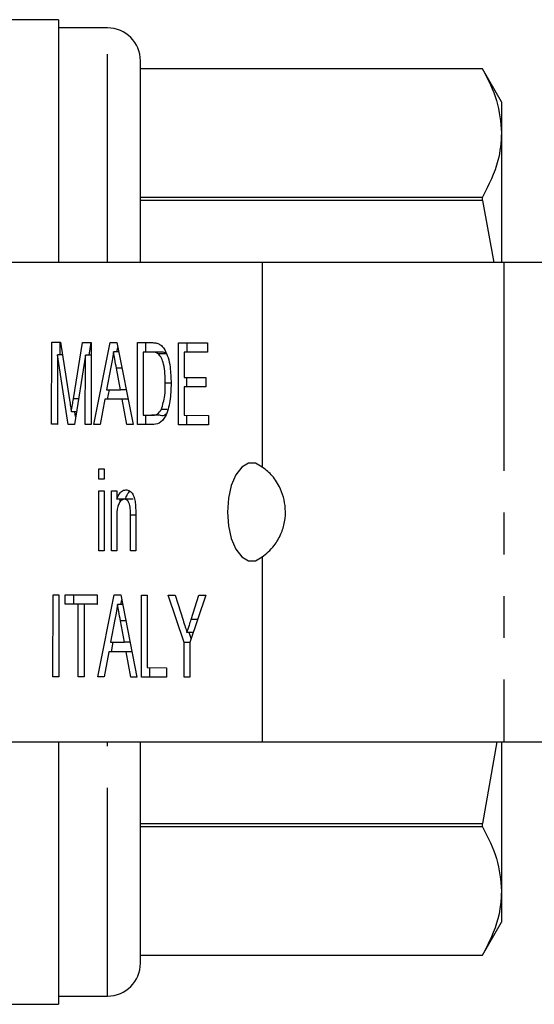
# Model space of a CAD drawing. Extents: x 140 to 267, y 95 to 251.
# Drawn here: x 187 to 203, y 96 to 126 of the extents above; entities that cross this region are included whole.
import ezdxf

# ---------------------------------------------------------------- set-up
doc = ezdxf.new("R2010")
doc.units = 0
doc.linetypes.add('PHANTOM', pattern=[12.7, 6.35, -1.27, 1.27, -1.27, 1.27, -1.27])
doc.layers.get('0').update_dxf_attribs({"linetype": 'CONTINUOUS'})

msp = doc.modelspace()

# ---------------------------------------------------------------- linework, layer by layer
at = {"color": 7, "linetype": 'CONTINUOUS'}
for p, q in [((188.494, 125.94), (180.494, 125.94)), ((188.494, 125.94), (188.494, 118.54)), ((189.994, 125.69), (188.494, 125.69)), ((190.994, 118.54), (190.994, 124.69)), ((201.416, 124.44), (190.994, 124.44)), ((201.416, 124.44), (190.994, 124.44)), ((201.994, 123.44), (201.416, 124.44)), ((201.416, 124.44), (201.416, 124.44)), ((201.994, 123.44), (201.994, 122.488)), ((201.994, 122.488), (201.994, 118.54)), ((190.994, 120.537), (201.416, 120.537)), ((201.416, 120.434), (190.994, 120.434)), ((201.416, 120.434), (201.416, 120.537)), ((201.416, 120.434), (201.762, 118.54)), ((194.698, 118.54), (186.904, 118.54)), ((202.059, 118.54), (194.698, 118.54)), ((203.925, 118.54), (202.059, 118.54)), ((188.288, 113.612), (188.29, 116.112)), ((188.29, 116.112), (188.555, 116.111)), ((188.55, 115.726), (188.55, 116.111)), ((188.555, 116.111), (188.833, 114.355)), ((188.951, 114.385), (189.229, 116.108)), ((189.229, 116.108), (189.492, 116.107)), ((189.427, 115.723), (189.489, 116.107)), ((189.492, 116.107), (189.49, 113.607)), ((189.575, 113.607), (190.074, 116.105)), ((190.074, 116.105), (190.273, 116.105)), ((190.273, 116.105), (190.767, 113.603)), ((190.9, 113.602), (190.902, 116.102)), ((190.902, 116.102), (191.33, 116.101)), ((191.162, 115.813), (191.162, 116.102)), ((190.33, 115.817), (190.173, 115.817)), ((190.276, 115.817), (190.303, 115.951)), ((191.078, 115.813), (191.077, 113.89)), ((191.332, 115.812), (191.078, 115.813)), ((191.338, 115.813), (191.078, 115.813)), ((191.592, 115.812), (191.338, 115.813)), ((192.15, 113.598), (192.152, 116.098)), ((192.152, 116.098), (193.034, 116.095)), ((192.328, 115.809), (192.328, 115.04)), ((193.034, 115.807), (192.328, 115.809)), ((192.588, 115.809), (192.328, 115.809)), ((192.412, 115.809), (192.412, 116.097)), ((193.034, 115.807), (192.588, 115.809)), ((193.034, 116.095), (193.034, 115.807)), ((188.466, 115.726), (188.464, 113.611)), ((188.796, 113.61), (188.466, 115.726)), ((188.616, 115.726), (188.466, 115.726)), ((189.316, 115.723), (188.98, 113.609)), ((189.314, 113.608), (189.316, 115.723)), ((189.492, 115.723), (189.316, 115.723)), ((191.798, 115.76), (191.538, 115.76)), ((190.087, 115.355), (189.959, 114.663)), ((190.385, 114.662), (190.264, 115.319)), ((192.328, 115.04), (192.985, 115.037)), ((192.411, 114.751), (192.411, 115.039)), ((192.985, 115.037), (192.985, 114.749)), ((189.959, 114.663), (190.385, 114.662)), ((189.988, 114.375), (190.046, 114.663)), ((190.558, 114.662), (190.385, 114.662)), ((191.927, 114.869), (191.751, 114.869)), ((192.328, 114.751), (192.327, 113.886)), ((192.985, 114.749), (192.328, 114.751)), ((192.587, 114.751), (192.328, 114.751)), ((192.985, 114.75), (192.587, 114.751)), ((189.905, 114.375), (189.762, 113.606)), ((190.438, 114.373), (189.905, 114.375)), ((190.165, 114.375), (189.905, 114.375)), ((190.615, 114.374), (190.165, 114.375)), ((190.58, 113.604), (190.438, 114.373)), ((190.615, 114.373), (190.438, 114.373)), ((191.811, 114.065), (191.63, 114.065)), ((189.04, 113.988), (188.889, 113.988)), ((189.018, 113.85), (188.997, 113.988)), ((191.077, 113.89), (191.334, 113.889)), ((191.16, 113.602), (191.16, 113.89)), ((191.594, 113.889), (191.334, 113.889)), ((192.327, 113.886), (193.064, 113.883)), ((192.41, 113.598), (192.41, 113.886)), ((193.064, 113.883), (193.064, 113.595)), ((188.464, 113.611), (188.288, 113.612)), ((188.464, 113.612), (188.288, 113.612)), ((188.98, 113.609), (188.796, 113.61)), ((188.98, 113.61), (188.796, 113.61)), ((189.49, 113.607), (189.314, 113.608)), ((189.49, 113.608), (189.314, 113.608)), ((189.762, 113.606), (189.575, 113.607)), ((189.763, 113.607), (189.575, 113.607)), ((190.767, 113.603), (190.58, 113.604)), ((190.767, 113.604), (190.58, 113.604)), ((191.348, 113.601), (190.9, 113.602)), ((191.16, 113.602), (190.9, 113.602)), ((191.352, 113.602), (191.16, 113.602)), ((193.064, 113.595), (192.15, 113.598)), ((192.41, 113.598), (192.15, 113.598)), ((193.064, 113.596), (192.41, 113.598)), ((189.729, 112.26), (189.889, 112.26)), ((189.729, 111.94), (189.729, 112.26)), ((189.889, 112.26), (189.889, 111.939)), ((189.889, 111.939), (189.729, 111.94)), ((189.889, 111.94), (189.729, 111.94)), ((189.727, 109.76), (189.729, 111.587)), ((189.729, 111.587), (189.889, 111.587)), ((189.889, 111.587), (189.887, 109.76)), ((190.112, 109.759), (190.113, 111.586)), ((190.113, 111.586), (190.273, 111.585)), ((190.273, 111.585), (190.273, 111.33)), ((190.533, 111.33), (190.273, 111.33)), ((190.373, 111.247), (190.373, 111.33)), ((190.767, 111.328), (190.507, 111.328)), ((190.273, 110.738), (190.272, 109.758)), ((190.689, 109.757), (190.69, 110.848)), ((190.85, 110.874), (190.849, 109.756)), ((189.887, 109.76), (189.727, 109.76)), ((189.887, 109.76), (189.727, 109.76)), ((190.272, 109.758), (190.112, 109.759)), ((190.272, 109.759), (190.112, 109.759)), ((190.849, 109.756), (190.689, 109.757)), ((190.849, 109.757), (190.689, 109.757)), ((188.329, 105.919), (188.332, 108.419)), ((188.332, 108.419), (188.508, 108.418)), ((188.508, 108.418), (188.506, 105.918)), ((188.7, 108.418), (189.678, 108.414)), ((188.7, 108.129), (188.7, 108.418)), ((188.96, 108.129), (188.96, 108.417)), ((189.678, 108.414), (189.678, 108.126)), ((189.697, 105.914), (190.195, 108.413)), ((190.195, 108.413), (190.394, 108.412)), ((190.394, 108.412), (190.888, 105.91)), ((191.022, 105.91), (191.024, 108.41)), ((191.024, 108.41), (191.2, 108.409)), ((191.2, 108.409), (191.198, 106.198)), ((191.843, 108.407), (192.052, 108.406)), ((192.322, 106.964), (191.843, 108.407)), ((192.052, 108.406), (192.293, 107.641)), ((192.981, 108.403), (192.499, 106.964)), ((192.539, 107.669), (192.772, 108.404)), ((192.772, 108.404), (192.981, 108.403)), ((189.101, 108.128), (188.7, 108.129)), ((188.96, 108.129), (188.7, 108.129)), ((189.36, 108.128), (188.96, 108.129)), ((189.099, 105.916), (189.101, 108.128)), ((189.36, 108.128), (189.101, 108.128)), ((189.277, 108.127), (189.275, 105.916)), ((189.678, 108.126), (189.277, 108.127)), ((189.537, 108.127), (189.277, 108.127)), ((189.36, 108.127), (189.36, 108.128)), ((189.678, 108.127), (189.537, 108.127)), ((190.451, 108.124), (190.295, 108.124)), ((190.398, 108.124), (190.424, 108.259)), ((190.209, 107.662), (190.08, 106.971)), ((190.507, 106.969), (190.386, 107.627)), ((192.601, 107.269), (192.411, 107.269)), ((192.541, 107.089), (192.481, 107.269)), ((190.08, 106.971), (190.507, 106.969)), ((190.11, 106.682), (190.167, 106.97)), ((190.679, 106.969), (190.507, 106.969)), ((192.322, 105.905), (192.322, 106.964)), ((192.499, 106.964), (192.322, 106.964)), ((192.499, 106.964), (192.498, 105.905)), ((190.027, 106.682), (189.884, 105.914)), ((190.56, 106.681), (190.027, 106.682)), ((190.287, 106.682), (190.027, 106.682)), ((190.736, 106.681), (190.287, 106.682)), ((190.701, 105.911), (190.56, 106.681)), ((190.736, 106.681), (190.56, 106.681)), ((188.506, 105.918), (188.329, 105.919)), ((188.506, 105.919), (188.329, 105.919)), ((189.275, 105.916), (189.099, 105.916)), ((189.275, 105.916), (189.099, 105.916)), ((189.884, 105.914), (189.697, 105.914)), ((189.884, 105.914), (189.697, 105.914)), ((190.888, 105.91), (190.701, 105.911)), ((190.888, 105.911), (190.701, 105.911)), ((191.791, 105.907), (191.022, 105.91)), ((191.282, 105.91), (191.022, 105.91)), ((191.198, 106.198), (191.791, 106.195)), ((191.282, 105.91), (191.282, 106.197)), ((191.791, 105.908), (191.282, 105.91)), ((191.791, 106.195), (191.791, 105.907)), ((192.498, 105.905), (192.322, 105.905)), ((192.498, 105.905), (192.322, 105.905)), ((186.904, 103.94), (194.698, 103.94)), ((188.494, 103.94), (188.494, 95.94)), ((190.994, 97.19), (190.994, 103.94)), ((194.698, 103.94), (202.059, 103.94)), ((201.851, 103.94), (201.416, 101.446)), ((201.994, 103.94), (201.994, 99.392)), ((202.059, 103.94), (203.925, 103.94)), ((190.994, 101.446), (201.416, 101.446)), ((201.416, 101.343), (201.416, 101.446)), ((201.416, 101.343), (190.994, 101.343)), ((201.994, 99.392), (201.994, 98.44)), ((201.416, 97.44), (201.994, 98.44)), ((190.994, 97.44), (201.416, 97.44)), ((190.994, 97.44), (201.416, 97.44)), ((201.416, 97.44), (201.416, 97.44)), ((188.494, 96.19), (189.994, 96.19)), ((185.494, 95.94), (188.494, 95.94))]:
    msp.add_line(p, q, dxfattribs=at)
at = {"color": 8, "linetype": 'PHANTOM'}
for p, q in [((189.994, 118.54), (189.994, 125.69)), ((194.698, 118.54), (194.698, 112.311)), ((202.059, 118.54), (202.059, 103.94)), ((191.592, 115.812), (191.332, 115.812)), ((190.428, 115.319), (190.264, 115.319)), ((189.103, 114.385), (188.951, 114.385)), ((190.85, 110.848), (190.69, 110.848)), ((194.698, 109.569), (194.698, 103.94)), ((190.549, 107.627), (190.386, 107.627)), ((192.735, 107.669), (192.539, 107.669)), ((189.994, 96.19), (189.994, 103.94))]:
    msp.add_line(p, q, dxfattribs=at)
at = {"color": 7, "linetype": 'CONTINUOUS', "flags": 128}
msp.add_lwpolyline([(194.698, 112.311), (194.494, 112.427), (194.281, 112.423), (194.078, 112.301), (193.9, 112.069), (193.761, 111.747), (193.674, 111.361), (193.644, 110.94), (193.674, 110.519), (193.761, 110.133), (193.9, 109.811), (194.078, 109.579), (194.281, 109.457), (194.494, 109.453), (194.698, 109.569)], dxfattribs=at)
at = {"color": 7, "linetype": 'CONTINUOUS'}
for centre, start, end in [((189.994, 124.69), 0, 90), ((189.994, 97.19), 270, 0)]:
    msp.add_arc(centre, 1, start, end, dxfattribs=at)
for points, knots in [([(201.416, 124.44), (201.581, 124.119), (201.912, 123.475), (201.966, 122.819), (201.994, 122.488)], [0, 0, 0, 0, 0.497234, 1, 1, 1, 1]), ([(201.994, 122.488), (201.974, 122.207), (201.927, 121.55), (201.602, 120.905), (201.416, 120.537)], [0, 0, 0, 0, 0.429381, 1, 1, 1, 1]), ([(191.33, 116.101), (191.371, 116.1), (191.446, 116.1), (191.519, 116.075), (191.551, 116.064)], [0, 0, 0, 0, 0.560174, 1, 1, 1, 1]), ([(190.173, 115.817), (190.161, 115.727), (190.14, 115.568), (190.103, 115.42), (190.087, 115.355)], [0, 0, 0, 0, 0.559915, 1, 1, 1, 1]), ([(190.264, 115.319), (190.247, 115.412), (190.217, 115.578), (190.186, 115.744), (190.173, 115.817)], [0, 0, 0, 0, 0.560002, 1, 1, 1, 1]), ([(191.538, 115.76), (191.5, 115.779), (191.433, 115.812), (191.363, 115.812), (191.332, 115.812)], [0, 0, 0, 0, 0.559254, 1, 1, 1, 1]), ([(191.551, 116.064), (191.588, 116.043), (191.654, 116.005), (191.708, 115.921), (191.732, 115.885)], [0, 0, 0, 0, 0.559846, 1, 1, 1, 1]), ([(191.798, 115.76), (191.76, 115.779), (191.692, 115.812), (191.622, 115.812), (191.592, 115.812)], [0, 0, 0, 0, 0.5592522, 1, 1, 1, 1]), ([(191.732, 115.885), (191.769, 115.808), (191.842, 115.656), (191.913, 115.299), (191.922, 115.028), (191.927, 114.862)], [0, 0, 0, 0, 0.279769, 0.559929, 1, 1, 1, 1]), ([(191.751, 114.869), (191.749, 114.966), (191.747, 115.162), (191.709, 115.427), (191.638, 115.642), (191.572, 115.721), (191.538, 115.76)], [0, 0, 0, 0, 0.2807541, 0.5606862, 0.7808084, 1, 1, 1, 1]), ([(191.927, 114.862), (191.921, 114.68), (191.908, 114.316), (191.78, 113.846), (191.564, 113.618), (191.42, 113.607), (191.348, 113.601)], [0, 0, 0, 0, 0.2808397, 0.5599508, 0.7790677, 1, 1, 1, 1]), ([(191.63, 114.065), (191.672, 114.204), (191.747, 114.452), (191.75, 114.741), (191.751, 114.869)], [0, 0, 0, 0, 0.557452, 1, 1, 1, 1]), ([(188.833, 114.355), (188.844, 114.287), (188.863, 114.165), (188.881, 114.042), (188.889, 113.988)], [0, 0, 0, 0, 0.560002, 1, 1, 1, 1]), ([(188.889, 113.988), (188.901, 114.062), (188.921, 114.195), (188.942, 114.327), (188.951, 114.385)], [0, 0, 0, 0, 0.559997, 1, 1, 1, 1]), ([(191.334, 113.889), (191.395, 113.889), (191.503, 113.889), (191.591, 114.012), (191.63, 114.065)], [0, 0, 0, 0, 0.561858, 1, 1, 1, 1]), ([(191.594, 113.889), (191.657, 113.879), (191.719, 113.869), (191.771, 113.928), (191.771, 113.929)], [0, 0, 0, 0, 0.994448, 1, 1, 1, 1]), ([(194.698, 109.569), (194.825, 109.668), (195.034, 109.829), (195.274, 110.236), (195.399, 110.632), (195.423, 111.031), (195.358, 111.403), (195.212, 111.771), (194.978, 112.103), (194.791, 112.242), (194.698, 112.311)], [0, 0, 0, 0, 0.195526, 0.321412, 0.423373, 0.525896, 0.615873, 0.709775, 0.854747, 1, 1, 1, 1]), ([(190.273, 111.33), (190.292, 111.379), (190.33, 111.475), (190.425, 111.594), (190.504, 111.608), (190.552, 111.616)], [0, 0, 0, 0, 0.280553, 0.560816, 1, 1, 1, 1]), ([(190.552, 111.616), (190.589, 111.61), (190.663, 111.598), (190.76, 111.501), (190.819, 111.345), (190.834, 111.231), (190.842, 111.174)], [0, 0, 0, 0, 0.280216, 0.559971, 0.779636, 1, 1, 1, 1]), ([(190.507, 111.328), (190.48, 111.324), (190.426, 111.315), (190.354, 111.238), (190.277, 111.054), (190.275, 110.869), (190.273, 110.738)], [0, 0, 0, 0, 0.187275, 0.374362, 0.560541, 1, 1, 1, 1]), ([(190.69, 110.848), (190.689, 110.912), (190.689, 111.041), (190.656, 111.218), (190.583, 111.314), (190.532, 111.324), (190.507, 111.328)], [0, 0, 0, 0, 0.28168, 0.559786, 0.779589, 1, 1, 1, 1]), ([(190.533, 111.33), (190.552, 111.377), (190.59, 111.471), (190.643, 111.555), (190.676, 111.566), (190.678, 111.567)], [0, 0, 0, 0, 0.48115, 0.96179, 1, 1, 1, 1]), ([(190.842, 111.174), (190.845, 111.118), (190.85, 111.018), (190.85, 110.918), (190.85, 110.874)], [0, 0, 0, 0, 0.559791, 1, 1, 1, 1]), ([(190.295, 108.124), (190.283, 108.035), (190.261, 107.875), (190.225, 107.727), (190.209, 107.662)], [0, 0, 0, 0, 0.559915, 1, 1, 1, 1]), ([(190.386, 107.627), (190.369, 107.719), (190.338, 107.885), (190.308, 108.051), (190.295, 108.124)], [0, 0, 0, 0, 0.560003, 1, 1, 1, 1]), ([(192.293, 107.641), (192.315, 107.572), (192.355, 107.448), (192.394, 107.323), (192.411, 107.269)], [0, 0, 0, 0, 0.5599998, 1, 1, 1, 1]), ([(192.411, 107.269), (192.435, 107.343), (192.478, 107.476), (192.52, 107.61), (192.539, 107.669)], [0, 0, 0, 0, 0.56, 1, 1, 1, 1]), ([(201.416, 101.343), (201.581, 101.022), (201.912, 100.378), (201.966, 99.722), (201.994, 99.392)], [0, 0, 0, 0, 0.497234, 1, 1, 1, 1]), ([(201.994, 99.392), (201.974, 99.11), (201.927, 98.453), (201.602, 97.808), (201.416, 97.44)], [0, 0, 0, 0, 0.429381, 1, 1, 1, 1])]:
    msp.add_open_spline(points, degree=3, knots=knots, dxfattribs=at)

doc.saveas('drawing.dxf')
